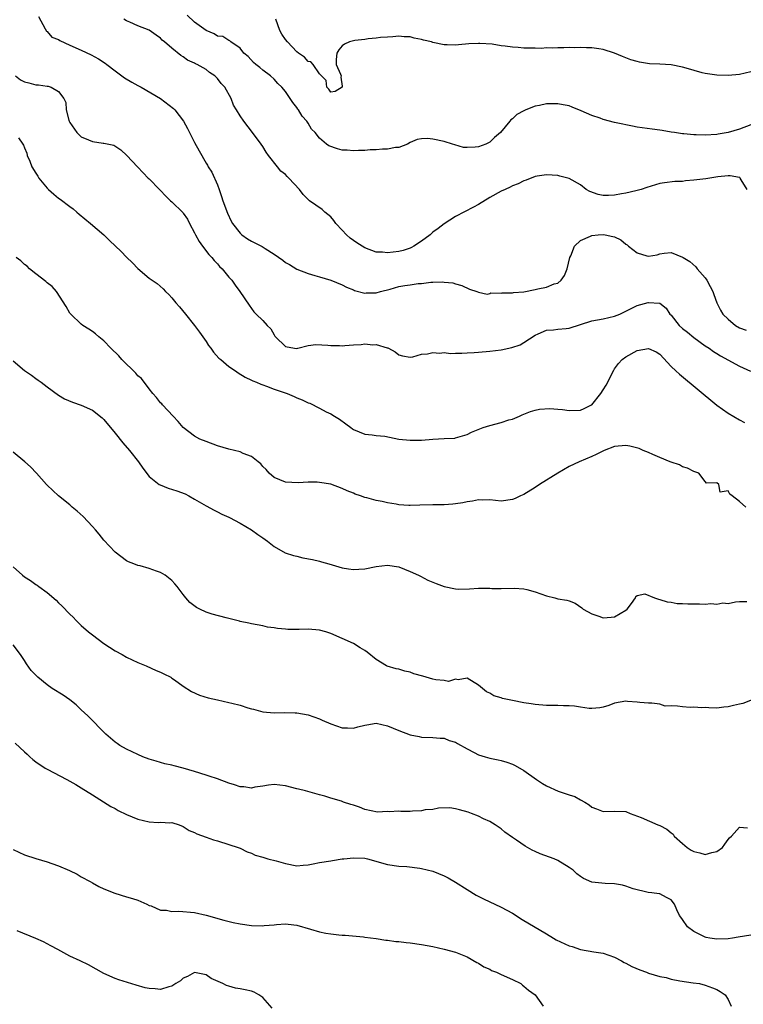
# Model space of a CAD drawing. Units: inches. Extents: x 2619000 to 2622000, y 1536000 to 1539000.
# Drawn here: x 2619116 to 2619244, y 1536649 to 1536823 of the extents above; entities that cross this region are included whole.
import ezdxf

# ---------------------------------------------------------------- set-up
doc = ezdxf.new("R2010")
doc.units = ezdxf.units.IN
doc.header["$MEASUREMENT"] = 0
doc.layers.add('LD26191536_2ft', color=112, linetype='Continuous')

msp = doc.modelspace()

# ---------------------------------------------------------------- linework, layer by layer
at = {"layer": 'LD26191536_2ft'}
for points, elevation in [([(2619119.46, 1536823.46), (2619120.68, 1536821.32), (2619120.88, 1536820.88), (2619121, 1536820.81), (2619121.82, 1536819.82), (2619123, 1536819.4), (2619123.22, 1536819.22), (2619125, 1536818.45), (2619127, 1536817.56), (2619128.74, 1536816.74), (2619130.04, 1536816.04), (2619131.24, 1536815.24), (2619131.53, 1536815), (2619133, 1536813.87), (2619134.65, 1536812.65), (2619135.9, 1536811.9), (2619137, 1536811.33), (2619137.6, 1536811), (2619141, 1536809.01), (2619143.26, 1536807.26), (2619143.48, 1536807), (2619145.03, 1536805), (2619145.75, 1536803.75), (2619147, 1536801.26), (2619147.78, 1536799.78), (2619149, 1536797.65), (2619149.27, 1536797.27), (2619149.39, 1536797), (2619150.03, 1536796.03), (2619151, 1536793.78), (2619151.3, 1536793), (2619151.76, 1536791.76), (2619151.99, 1536791), (2619152.78, 1536788.78), (2619153.42, 1536787.42), (2619153.67, 1536787), (2619155, 1536785.26), (2619155.31, 1536785), (2619156.3, 1536784.3), (2619157, 1536783.85), (2619157.6, 1536783.6), (2619158.92, 1536782.92), (2619159.41, 1536782.59), (2619161, 1536781.61), (2619162.52, 1536780.52), (2619163, 1536780.12), (2619163.74, 1536779.74), (2619165, 1536778.96), (2619167, 1536778.18), (2619168.2, 1536777.8), (2619169, 1536777.59), (2619171, 1536777), (2619173, 1536776.2), (2619173.77, 1536775.77), (2619175, 1536775.32), (2619175.2, 1536775.2), (2619177, 1536774.73), (2619177.24, 1536774.76), (2619179, 1536774.76), (2619179.73, 1536775), (2619181.43, 1536775.43), (2619183, 1536775.87), (2619184.05, 1536776.05), (2619185, 1536776.18), (2619186.4, 1536776.4), (2619187, 1536776.41), (2619188.65, 1536776.65), (2619189, 1536776.62), (2619190.72, 1536776.72), (2619191, 1536776.66), (2619192.53, 1536776.53), (2619193, 1536776.35), (2619194.06, 1536776.06), (2619195.42, 1536775.42), (2619196.72, 1536775), (2619197, 1536774.88), (2619198.55, 1536774.55), (2619199, 1536774.67), (2619199.22, 1536774.78), (2619201, 1536774.72), (2619201.22, 1536774.78), (2619203, 1536774.75), (2619203.2, 1536774.8), (2619205, 1536774.95), (2619207, 1536775.37), (2619207.49, 1536775.49), (2619209, 1536775.77), (2619210.35, 1536776.35), (2619211, 1536776.49), (2619211.57, 1536777), (2619212.19, 1536777.81), (2619212.63, 1536779), (2619213.14, 1536781), (2619213.31, 1536781.31), (2619213.96, 1536783), (2619215, 1536783.98), (2619216.74, 1536784.74), (2619217, 1536784.88), (2619218.14, 1536785), (2619219, 1536785.07), (2619219.36, 1536785), (2619220.7, 1536784.7), (2619221, 1536784.61), (2619222.09, 1536784.09), (2619223, 1536783.34), (2619223.23, 1536783.23), (2619223.45, 1536783), (2619225, 1536781.83), (2619226.71, 1536781.29), (2619227, 1536781.22), (2619228.52, 1536781.48), (2619229, 1536781.62), (2619229.75, 1536781.75), (2619231, 1536781.89), (2619233, 1536781.08), (2619233.09, 1536781), (2619234.27, 1536780.27), (2619235.32, 1536779.32), (2619235.58, 1536779), (2619237, 1536777.39), (2619237.29, 1536777), (2619237.88, 1536775.88), (2619238.31, 1536775), (2619238.48, 1536774.48), (2619239.05, 1536773), (2619239.7, 1536771.7), (2619240.09, 1536771), (2619241, 1536770.1), (2619242.3, 1536769), (2619243, 1536768.59), (2619244.18, 1536768.18)], 8302), ([(2619247, 1536805.13), (2619243, 1536803.63), (2619241, 1536803.05), (2619239.27, 1536802.73), (2619239, 1536802.69), (2619237, 1536802.56), (2619235.4, 1536802.6), (2619235, 1536802.6), (2619233.23, 1536802.77), (2619233, 1536802.78), (2619231.54, 1536803), (2619231, 1536803.1), (2619229.37, 1536803.37), (2619229, 1536803.45), (2619227.62, 1536803.62), (2619225, 1536803.99), (2619224.16, 1536804.16), (2619223, 1536804.37), (2619222.49, 1536804.49), (2619221, 1536804.8), (2619219, 1536805.34), (2619218.46, 1536805.54), (2619217, 1536806.05), (2619215.14, 1536806.86), (2619213.52, 1536807.52), (2619213, 1536807.7), (2619211.92, 1536807.92), (2619211, 1536808.08), (2619210.06, 1536808.06), (2619209, 1536808.06), (2619207.78, 1536807.78), (2619207, 1536807.67), (2619205.37, 1536807), (2619205, 1536806.83), (2619203.78, 1536806.22), (2619203, 1536805.44), (2619202.72, 1536805.28), (2619202.54, 1536805), (2619200.88, 1536803), (2619199.86, 1536802.14), (2619199, 1536801.34), (2619198.34, 1536801), (2619197, 1536800.53), (2619196.43, 1536800.43), (2619195, 1536800.38), (2619194.41, 1536800.41), (2619192.84, 1536800.84), (2619192.42, 1536801), (2619191, 1536801.46), (2619189, 1536801.87), (2619188.01, 1536801.99), (2619187, 1536801.93), (2619186.23, 1536801.77), (2619185, 1536801.25), (2619184.51, 1536801), (2619183, 1536800.41), (2619182.38, 1536800.38), (2619181, 1536800.09), (2619180.1, 1536800.1), (2619179, 1536799.99), (2619177.96, 1536799.96), (2619177, 1536799.87), (2619175.85, 1536799.85), (2619175, 1536799.77), (2619173.89, 1536799.89), (2619173, 1536799.93), (2619172.15, 1536800.15), (2619170.67, 1536800.67), (2619170.22, 1536801), (2619169, 1536802), (2619168.22, 1536803), (2619167.62, 1536803.62), (2619167, 1536804.66), (2619166.86, 1536804.86), (2619166.79, 1536805), (2619165.93, 1536805.93), (2619165.28, 1536807), (2619165.16, 1536807.16), (2619165, 1536807.44), (2619164.3, 1536808.3), (2619163, 1536810.25), (2619162.39, 1536811), (2619161.68, 1536811.68), (2619161, 1536812.4), (2619160.36, 1536813), (2619159, 1536814.03), (2619158.47, 1536814.47), (2619157.79, 1536815), (2619157.37, 1536815.37), (2619156.41, 1536816.41), (2619155.68, 1536817), (2619155, 1536817.89), (2619153.39, 1536819), (2619153.21, 1536819.21), (2619153, 1536819.23), (2619151.95, 1536819.95), (2619151, 1536820.03), (2619150.43, 1536820.43), (2619149, 1536820.98), (2619147, 1536822.46), (2619145.69, 1536823.69)], 8306), ([(2619244.39, 1536793), (2619243.29, 1536794.71), (2619243.14, 1536795), (2619243.08, 1536795.08), (2619243, 1536795.1), (2619241.39, 1536795.39), (2619241, 1536795.37), (2619239.21, 1536795.21), (2619237.11, 1536794.89), (2619235, 1536794.6), (2619233.52, 1536794.48), (2619233, 1536794.4), (2619231.63, 1536794.37), (2619229.83, 1536794.17), (2619229, 1536794.03), (2619228.19, 1536793.81), (2619226.67, 1536793.33), (2619225.72, 1536793), (2619225, 1536792.8), (2619224.76, 1536792.76), (2619223, 1536792.33), (2619222.21, 1536792.21), (2619221, 1536791.97), (2619219.93, 1536791.93), (2619219, 1536791.93), (2619218.11, 1536792.11), (2619216.63, 1536792.63), (2619215.99, 1536793), (2619215, 1536793.78), (2619213, 1536794.9), (2619211.34, 1536795.34), (2619211, 1536795.44), (2619209, 1536795.59), (2619207.34, 1536795.34), (2619207, 1536795.27), (2619205.4, 1536794.6), (2619205, 1536794.51), (2619204.04, 1536793.96), (2619203, 1536793.61), (2619202.61, 1536793.39), (2619201.71, 1536793), (2619201, 1536792.67), (2619199, 1536791.55), (2619197, 1536790.36), (2619196.14, 1536789.86), (2619193, 1536788.2), (2619191, 1536786.94), (2619189.91, 1536786.09), (2619189, 1536785.46), (2619188.48, 1536785), (2619187, 1536783.87), (2619185.64, 1536783), (2619185.24, 1536782.76), (2619185, 1536782.66), (2619183.77, 1536782.23), (2619183, 1536782.05), (2619181, 1536781.82), (2619180.09, 1536781.91), (2619179, 1536781.96), (2619177, 1536782.69), (2619175.56, 1536783.56), (2619174.39, 1536784.39), (2619173.74, 1536785), (2619173, 1536785.81), (2619171.87, 1536787), (2619171.52, 1536787.52), (2619171, 1536788.18), (2619169.96, 1536789), (2619169.46, 1536789.46), (2619167.25, 1536791), (2619167, 1536791.21), (2619166.1, 1536792.1), (2619165.47, 1536793), (2619163.62, 1536795), (2619163.29, 1536795.29), (2619163, 1536795.61), (2619162.19, 1536796.19), (2619161.59, 1536797), (2619160, 1536799), (2619159.59, 1536799.59), (2619159, 1536800.54), (2619158.7, 1536801), (2619157.22, 1536803), (2619155.64, 1536805), (2619155, 1536805.96), (2619154.36, 1536807), (2619153.87, 1536807.87), (2619153.41, 1536809), (2619152.29, 1536811), (2619151.67, 1536811.67), (2619151, 1536812.55), (2619150.56, 1536813), (2619149.63, 1536813.63), (2619149, 1536814.12), (2619147.43, 1536815), (2619147.13, 1536815.13), (2619147, 1536815.23), (2619145.75, 1536815.75), (2619145, 1536816.37), (2619144.59, 1536816.59), (2619143, 1536817.9), (2619141.7, 1536819), (2619141.29, 1536819.29), (2619141, 1536819.63), (2619140.19, 1536820.19), (2619139, 1536821.05), (2619137, 1536821.83), (2619135.55, 1536822.45), (2619135, 1536822.7), (2619134.53, 1536823)], 8304), ([(2619245, 1536813.72), (2619243, 1536813.23), (2619241, 1536813.1), (2619239, 1536813.16), (2619237.39, 1536813.39), (2619237, 1536813.42), (2619236.45, 1536813.55), (2619233.64, 1536814.36), (2619233, 1536814.57), (2619231, 1536814.94), (2619229, 1536815.07), (2619227.16, 1536815.16), (2619225.42, 1536815.42), (2619225, 1536815.52), (2619223.86, 1536815.86), (2619222.42, 1536816.42), (2619221, 1536817.02), (2619219, 1536817.66), (2619218.25, 1536817.75), (2619217, 1536817.94), (2619216.05, 1536817.95), (2619215, 1536818.02), (2619214.03, 1536817.97), (2619213, 1536818.01), (2619212.07, 1536817.93), (2619211, 1536817.97), (2619210.11, 1536817.89), (2619209, 1536817.93), (2619208.14, 1536817.86), (2619207, 1536817.9), (2619206.12, 1536817.88), (2619205, 1536817.91), (2619204, 1536818), (2619203, 1536818.05), (2619201.75, 1536818.25), (2619201, 1536818.33), (2619199.43, 1536818.57), (2619197.27, 1536818.73), (2619197, 1536818.73), (2619195.35, 1536818.65), (2619193.51, 1536818.49), (2619193, 1536818.43), (2619191.51, 1536818.49), (2619191, 1536818.48), (2619189, 1536818.92), (2619188.73, 1536819), (2619187.32, 1536819.32), (2619187, 1536819.45), (2619185.66, 1536819.66), (2619185, 1536819.9), (2619183.9, 1536819.9), (2619183, 1536820.03), (2619181.9, 1536819.9), (2619181, 1536819.86), (2619179.75, 1536819.75), (2619179, 1536819.66), (2619177.55, 1536819.55), (2619177, 1536819.44), (2619175.23, 1536819.23), (2619174.3, 1536819), (2619173.39, 1536818.61), (2619173, 1536818.32), (2619172.41, 1536817.59), (2619172.04, 1536817), (2619171.92, 1536815.92), (2619171.92, 1536815), (2619172.71, 1536813.29), (2619172.8, 1536813), (2619172.76, 1536812.76), (2619173, 1536811.18), (2619173.01, 1536811), (2619171.74, 1536810.26), (2619171, 1536810.14), (2619170.64, 1536810.64), (2619170.28, 1536811), (2619170.2, 1536812.2), (2619169, 1536813.39), (2619167.86, 1536815), (2619167.48, 1536815.48), (2619167, 1536815.54), (2619166.33, 1536816.33), (2619165.33, 1536817), (2619165, 1536817.27), (2619163.35, 1536819), (2619163, 1536819.44), (2619162.37, 1536820.37), (2619162.04, 1536821), (2619161.31, 1536823)], 8308), ([(2619115.44, 1536813), (2619116.33, 1536812.33), (2619117, 1536811.94), (2619117.79, 1536811.79), (2619119, 1536811.43), (2619119.45, 1536811.45), (2619121, 1536811.19), (2619121.18, 1536811.18), (2619121.73, 1536811), (2619123, 1536810.27), (2619123.96, 1536809), (2619124.3, 1536808.3), (2619124.37, 1536807), (2619124.8, 1536805.2), (2619124.87, 1536805), (2619125, 1536804.77), (2619126.21, 1536803), (2619127, 1536802.27), (2619128.27, 1536801.73), (2619129, 1536801.44), (2619130.85, 1536801.15), (2619131, 1536801.16), (2619132.78, 1536800.78), (2619133.99, 1536799.99), (2619135.05, 1536799), (2619136.95, 1536796.95), (2619137.94, 1536795.94), (2619138.83, 1536795), (2619139, 1536794.85), (2619140.79, 1536793), (2619141, 1536792.81), (2619141.88, 1536791.88), (2619142.76, 1536791), (2619143, 1536790.79), (2619144.92, 1536788.92), (2619145, 1536788.82), (2619145.75, 1536787.75), (2619146.11, 1536787), (2619147, 1536785.32), (2619147.15, 1536785), (2619147.81, 1536783.81), (2619148.36, 1536783), (2619149.52, 1536781.52), (2619150.02, 1536781), (2619150.44, 1536780.44), (2619151, 1536779.86), (2619151.4, 1536779.4), (2619151.82, 1536779), (2619153, 1536777.54), (2619153.53, 1536777), (2619154.12, 1536776.12), (2619154.98, 1536775), (2619156.58, 1536772.58), (2619157, 1536772), (2619157.44, 1536771.44), (2619157.85, 1536771), (2619159, 1536769.87), (2619159.79, 1536769), (2619160.41, 1536768.41), (2619161, 1536767.34), (2619161.15, 1536767.15), (2619161.23, 1536767), (2619163, 1536765.3), (2619164.62, 1536765), (2619165, 1536764.96), (2619165.19, 1536765), (2619167, 1536765.48), (2619168.34, 1536765.66), (2619170.45, 1536765.55), (2619171, 1536765.46), (2619172.54, 1536765.46), (2619173, 1536765.43), (2619173.49, 1536765.48), (2619175, 1536765.6), (2619176.36, 1536765.64), (2619177, 1536765.75), (2619178.41, 1536765.59), (2619179, 1536765.63), (2619180.92, 1536765.08), (2619181.06, 1536765.06), (2619181.19, 1536765), (2619182.35, 1536764.35), (2619183, 1536763.83), (2619183.65, 1536763.65), (2619185, 1536763.43), (2619185.48, 1536763.48), (2619187, 1536763.95), (2619188.01, 1536764.01), (2619189, 1536764.27), (2619190.15, 1536764.15), (2619191, 1536764.22), (2619192.1, 1536764.1), (2619193, 1536764.13), (2619194.11, 1536764.11), (2619195, 1536764.18), (2619196.24, 1536764.24), (2619197, 1536764.32), (2619199, 1536764.48), (2619201, 1536764.71), (2619202.89, 1536765.11), (2619204.39, 1536765.61), (2619205, 1536765.99), (2619207, 1536767.31), (2619207.53, 1536767.53), (2619209, 1536768.2), (2619210.26, 1536768.26), (2619211, 1536768.39), (2619212.47, 1536768.47), (2619213, 1536768.56), (2619215, 1536769.17), (2619217, 1536769.83), (2619219, 1536770.19), (2619221, 1536770.63), (2619221.93, 1536771), (2619223, 1536771.55), (2619225, 1536772.53), (2619226.93, 1536773.07), (2619227, 1536773.09), (2619228.95, 1536772.95), (2619229, 1536772.94), (2619230.08, 1536772.08), (2619230.77, 1536771), (2619230.9, 1536770.9), (2619231, 1536770.8), (2619232.41, 1536769), (2619233, 1536768.49), (2619233.83, 1536767.83), (2619235, 1536766.91), (2619237, 1536765.45), (2619237.69, 1536765), (2619238.45, 1536764.45), (2619239, 1536764.07), (2619239.67, 1536763.67), (2619243, 1536761.82), (2619244.96, 1536760.96)], 8300), ([(2619115.94, 1536802.06), (2619116.73, 1536801), (2619116.82, 1536800.82), (2619117, 1536800.34), (2619117.4, 1536799.4), (2619117.49, 1536799), (2619117.95, 1536797.95), (2619118.28, 1536797), (2619119, 1536795.84), (2619119.36, 1536795.36), (2619119.56, 1536795), (2619121, 1536793.21), (2619121.22, 1536793), (2619122.17, 1536792.17), (2619123, 1536791.47), (2619123.3, 1536791.3), (2619125, 1536789.98), (2619125.58, 1536789.58), (2619126.24, 1536789), (2619126.62, 1536788.62), (2619128.66, 1536787), (2619130.98, 1536785), (2619131.99, 1536783.99), (2619134.04, 1536782.04), (2619135, 1536781.07), (2619136.07, 1536780.07), (2619137, 1536779.08), (2619139, 1536777.38), (2619139.5, 1536777), (2619140.39, 1536776.39), (2619141.47, 1536775.47), (2619141.88, 1536775), (2619142.47, 1536774.47), (2619143, 1536773.88), (2619143.68, 1536773), (2619144.3, 1536772.3), (2619145.36, 1536771), (2619147, 1536769.03), (2619147.85, 1536767.85), (2619149, 1536766.16), (2619149.46, 1536765.46), (2619149.83, 1536765), (2619150.31, 1536764.31), (2619151.26, 1536763.26), (2619151.6, 1536763), (2619153, 1536761.76), (2619154.19, 1536761), (2619154.67, 1536760.67), (2619155.89, 1536759.89), (2619157, 1536759.4), (2619157.24, 1536759.24), (2619157.92, 1536759), (2619158.65, 1536758.65), (2619159, 1536758.55), (2619159.68, 1536758.32), (2619161, 1536757.8), (2619163.29, 1536757), (2619164.52, 1536756.52), (2619165, 1536756.28), (2619165.93, 1536755.93), (2619167, 1536755.4), (2619167.29, 1536755.29), (2619169, 1536754.42), (2619170.2, 1536753.8), (2619171, 1536753.41), (2619171.65, 1536753), (2619172.51, 1536752.51), (2619173.67, 1536751.67), (2619174.54, 1536751), (2619174.82, 1536750.82), (2619175, 1536750.69), (2619177, 1536749.84), (2619178.26, 1536749.74), (2619179, 1536749.61), (2619180.52, 1536749.48), (2619183, 1536749), (2619185, 1536748.77), (2619187, 1536748.82), (2619189, 1536749), (2619191, 1536749.07), (2619192.83, 1536749.17), (2619193, 1536749.21), (2619195, 1536749.81), (2619195.78, 1536750.22), (2619197.83, 1536751), (2619199, 1536751.39), (2619201, 1536751.92), (2619202.36, 1536752.36), (2619203, 1536752.52), (2619204.23, 1536753), (2619204.74, 1536753.26), (2619206.16, 1536753.84), (2619207, 1536754.07), (2619207.76, 1536754.24), (2619209.62, 1536754.38), (2619211, 1536754.24), (2619211.81, 1536754.19), (2619213, 1536754.01), (2619215, 1536754.11), (2619215.65, 1536754.35), (2619216.93, 1536755), (2619217, 1536755.05), (2619218.58, 1536757), (2619219, 1536757.65), (2619219.51, 1536758.49), (2619220.85, 1536761.15), (2619221, 1536761.34), (2619221.68, 1536762.32), (2619222.32, 1536763), (2619223, 1536763.49), (2619225, 1536764.63), (2619227, 1536764.98), (2619228.34, 1536764.34), (2619229, 1536763.93), (2619231, 1536761.8), (2619231.78, 1536761), (2619232.42, 1536760.42), (2619239, 1536754.96), (2619241, 1536753.53), (2619243, 1536752.36), (2619243.91, 1536751.91)], 8298), ([(2619244.15, 1536737), (2619243, 1536737.96), (2619241.71, 1536739), (2619241.3, 1536739.3), (2619241, 1536739.85), (2619239.62, 1536739.62), (2619239.37, 1536741), (2619239, 1536741.29), (2619237.2, 1536741.2), (2619237, 1536741.52), (2619235.86, 1536743), (2619235, 1536743.26), (2619233.87, 1536743.87), (2619233, 1536744.07), (2619232.43, 1536744.43), (2619231, 1536744.9), (2619230.8, 1536745), (2619229, 1536745.75), (2619227.75, 1536746.25), (2619227, 1536746.6), (2619226.04, 1536747), (2619225.33, 1536747.33), (2619223.72, 1536747.72), (2619223, 1536747.84), (2619221, 1536747.66), (2619219.19, 1536747), (2619217.76, 1536746.24), (2619217, 1536745.89), (2619214.76, 1536745), (2619213, 1536744.14), (2619211, 1536743), (2619209.79, 1536742.21), (2619209, 1536741.72), (2619207.79, 1536741), (2619207, 1536740.45), (2619205, 1536739.24), (2619204.43, 1536739), (2619203.46, 1536738.54), (2619203, 1536738.34), (2619201, 1536738.07), (2619199, 1536738.26), (2619197.76, 1536738.24), (2619197, 1536738.29), (2619195.95, 1536738.05), (2619195, 1536737.94), (2619194.25, 1536737.75), (2619193, 1536737.55), (2619192.5, 1536737.5), (2619191, 1536737.39), (2619189, 1536737.39), (2619186.69, 1536737.31), (2619185, 1536737.27), (2619184.72, 1536737.28), (2619183, 1536737.42), (2619182.51, 1536737.49), (2619181, 1536737.74), (2619180.04, 1536737.96), (2619179, 1536738.16), (2619177.37, 1536738.63), (2619177, 1536738.7), (2619176.2, 1536739), (2619175.3, 1536739.3), (2619175, 1536739.44), (2619173.85, 1536739.85), (2619173, 1536740.28), (2619171, 1536741.03), (2619169, 1536741.35), (2619168.62, 1536741.38), (2619167, 1536741.39), (2619165.26, 1536741.26), (2619163, 1536741.38), (2619161, 1536742.23), (2619160.12, 1536743), (2619159.6, 1536743.6), (2619159, 1536744.18), (2619158.65, 1536744.65), (2619158.2, 1536745), (2619157, 1536745.89), (2619155.54, 1536746.46), (2619155, 1536746.73), (2619153, 1536747.23), (2619151, 1536747.81), (2619149, 1536748.55), (2619147.91, 1536749), (2619147, 1536749.49), (2619144.97, 1536751), (2619144.11, 1536752.11), (2619143.22, 1536753), (2619141.34, 1536755), (2619141.19, 1536755.19), (2619141, 1536755.37), (2619140.29, 1536756.29), (2619139.65, 1536757), (2619139, 1536757.82), (2619137.65, 1536759.65), (2619137, 1536760.14), (2619136.62, 1536760.62), (2619134.18, 1536763), (2619133.65, 1536763.65), (2619132.2, 1536765), (2619131, 1536766.32), (2619130.11, 1536767), (2619129.52, 1536767.52), (2619129, 1536767.94), (2619128.34, 1536768.34), (2619127.31, 1536769), (2619127, 1536769.24), (2619125.16, 1536771), (2619125, 1536771.21), (2619124.33, 1536772.33), (2619122.65, 1536775), (2619121.9, 1536775.9), (2619121, 1536776.54), (2619120.78, 1536776.78), (2619119, 1536778.09), (2619117.88, 1536779), (2619117.47, 1536779.47), (2619117, 1536779.74), (2619116.39, 1536780.39), (2619115.53, 1536781)], 8296), ([(2619115, 1536762.79), (2619117, 1536761.06), (2619118.23, 1536760.23), (2619119, 1536759.64), (2619119.4, 1536759.4), (2619119.94, 1536759), (2619121, 1536758.18), (2619123, 1536756.7), (2619124.07, 1536756.07), (2619125.48, 1536755.48), (2619127, 1536754.94), (2619129, 1536754.1), (2619130.71, 1536752.71), (2619131, 1536752.44), (2619133, 1536750.03), (2619134.35, 1536748.35), (2619135.5, 1536747), (2619137.08, 1536745), (2619137.86, 1536743.86), (2619139, 1536742.4), (2619140.77, 1536741), (2619140.91, 1536740.91), (2619142.36, 1536740.36), (2619143.87, 1536739.87), (2619145.31, 1536739.31), (2619145.95, 1536739), (2619147, 1536738.39), (2619149, 1536737.2), (2619150.43, 1536736.43), (2619151, 1536736.16), (2619151.77, 1536735.77), (2619153, 1536735.25), (2619153.15, 1536735.15), (2619155, 1536734.19), (2619157.03, 1536733), (2619158.15, 1536732.15), (2619159, 1536731.58), (2619159.83, 1536731), (2619161, 1536730.03), (2619162.95, 1536728.95), (2619164.44, 1536728.44), (2619165, 1536728.33), (2619166.06, 1536728.06), (2619167.74, 1536727.74), (2619169, 1536727.44), (2619169.37, 1536727.37), (2619170.65, 1536727), (2619173, 1536726.28), (2619174.09, 1536726.09), (2619175, 1536725.97), (2619175.94, 1536726.06), (2619177, 1536726.13), (2619179, 1536726.53), (2619181, 1536726.75), (2619183, 1536726.45), (2619185, 1536725.66), (2619186.45, 1536725), (2619186.8, 1536724.8), (2619188.12, 1536724.12), (2619189.55, 1536723.55), (2619191, 1536723.02), (2619193, 1536722.56), (2619193.47, 1536722.53), (2619195.43, 1536722.57), (2619197, 1536722.72), (2619197.32, 1536722.68), (2619199, 1536722.69), (2619199.36, 1536722.64), (2619201, 1536722.63), (2619203.29, 1536722.71), (2619205, 1536722.58), (2619205.54, 1536722.46), (2619207, 1536722.05), (2619209, 1536721.37), (2619210.5, 1536721), (2619211, 1536720.85), (2619212.57, 1536720.57), (2619213, 1536720.45), (2619214.08, 1536720.08), (2619215.24, 1536719.24), (2619215.46, 1536719), (2619217, 1536718.17), (2619218.23, 1536717.77), (2619219, 1536717.47), (2619220.4, 1536717.6), (2619221, 1536717.63), (2619223, 1536718.85), (2619223.21, 1536719), (2619224, 1536720), (2619224.72, 1536721), (2619224.75, 1536721.25), (2619225, 1536721.43), (2619226.31, 1536721.69), (2619228.02, 1536721), (2619228.74, 1536720.74), (2619229, 1536720.73), (2619230.28, 1536720.28), (2619231, 1536720.24), (2619232.02, 1536720.02), (2619233, 1536720.02), (2619233.94, 1536719.94), (2619235.95, 1536719.95), (2619237, 1536719.89), (2619237.99, 1536719.99), (2619239, 1536719.86), (2619240.11, 1536720.11), (2619241, 1536719.99), (2619242.31, 1536720.31), (2619243, 1536720.34), (2619244.33, 1536720.33)], 8294), ([(2619245.25, 1536703), (2619243.61, 1536702.39), (2619243, 1536702.23), (2619241.99, 1536702.01), (2619241, 1536701.76), (2619240.27, 1536701.73), (2619239, 1536701.56), (2619237.64, 1536701.64), (2619237, 1536701.65), (2619236.41, 1536701.59), (2619235, 1536701.74), (2619234.3, 1536701.7), (2619233, 1536701.77), (2619232.08, 1536701.92), (2619231, 1536701.95), (2619229.91, 1536701.91), (2619229, 1536702.25), (2619227.56, 1536702.44), (2619227, 1536702.41), (2619225.45, 1536702.55), (2619225, 1536702.61), (2619223.27, 1536702.73), (2619223, 1536702.76), (2619221, 1536702.41), (2619219.98, 1536702.02), (2619219, 1536701.74), (2619218.41, 1536701.6), (2619217, 1536701.48), (2619216.5, 1536701.5), (2619215, 1536701.72), (2619213.92, 1536701.92), (2619213, 1536701.99), (2619212.03, 1536701.97), (2619211, 1536702.04), (2619210, 1536702), (2619209, 1536702.03), (2619207, 1536702.19), (2619206.29, 1536702.29), (2619205, 1536702.51), (2619203, 1536702.89), (2619201.27, 1536703.27), (2619201, 1536703.37), (2619199.75, 1536703.75), (2619199, 1536704.18), (2619198.44, 1536704.44), (2619197.71, 1536705), (2619197, 1536705.61), (2619195, 1536706.85), (2619193.45, 1536706.54), (2619193, 1536706.67), (2619191.75, 1536706.25), (2619191, 1536706.41), (2619189.48, 1536706.52), (2619189, 1536706.64), (2619187.2, 1536707.2), (2619185.63, 1536707.63), (2619185, 1536707.92), (2619184.07, 1536708.07), (2619183, 1536708.41), (2619182.52, 1536708.51), (2619180.94, 1536708.94), (2619180.82, 1536709), (2619179, 1536710.12), (2619177.4, 1536711.4), (2619177, 1536711.69), (2619176.16, 1536712.16), (2619175, 1536712.94), (2619173, 1536713.82), (2619171, 1536714.73), (2619170.14, 1536715), (2619169, 1536715.32), (2619167, 1536715.48), (2619165.44, 1536715.44), (2619165, 1536715.45), (2619163.45, 1536715.45), (2619163, 1536715.5), (2619161.58, 1536715.58), (2619161, 1536715.71), (2619159.85, 1536715.85), (2619159, 1536716.05), (2619157, 1536716.43), (2619156.56, 1536716.56), (2619155, 1536716.84), (2619154.88, 1536716.88), (2619152.55, 1536717.45), (2619150.11, 1536718.11), (2619149, 1536718.48), (2619147.9, 1536719), (2619147.31, 1536719.31), (2619146.17, 1536720.17), (2619145.42, 1536721), (2619145, 1536721.57), (2619143.91, 1536723), (2619143.5, 1536723.5), (2619143, 1536724.08), (2619141.82, 1536725), (2619141, 1536725.45), (2619140.27, 1536725.73), (2619139, 1536726.15), (2619137.37, 1536726.63), (2619137, 1536726.71), (2619136.29, 1536727), (2619135.34, 1536727.34), (2619135, 1536727.53), (2619133, 1536729.03), (2619131, 1536731.16), (2619130.2, 1536732.2), (2619129.52, 1536733), (2619129, 1536733.58), (2619127.34, 1536735.34), (2619126.29, 1536736.29), (2619125.42, 1536737), (2619125, 1536737.4), (2619123.03, 1536739), (2619121, 1536740.88), (2619120.88, 1536741), (2619119.13, 1536743), (2619118.09, 1536744.09), (2619117.08, 1536745), (2619115, 1536746.69)], 8292), ([(2619115, 1536726.48), (2619116.65, 1536725), (2619117, 1536724.72), (2619118.07, 1536724.07), (2619119, 1536723.36), (2619119.22, 1536723.22), (2619119.51, 1536723), (2619121, 1536721.92), (2619122.57, 1536720.57), (2619123, 1536720.15), (2619123.61, 1536719.61), (2619125, 1536718.13), (2619125.58, 1536717.58), (2619126.11, 1536717), (2619127, 1536716.15), (2619128.31, 1536715), (2619129, 1536714.46), (2619131, 1536712.95), (2619133, 1536711.64), (2619134.24, 1536711), (2619135, 1536710.54), (2619137, 1536709.58), (2619138.45, 1536709), (2619140.21, 1536708.21), (2619141, 1536707.88), (2619141.58, 1536707.58), (2619142.78, 1536707), (2619143, 1536706.87), (2619143.44, 1536706.56), (2619145, 1536705.45), (2619146.47, 1536704.47), (2619147.84, 1536703.84), (2619149.36, 1536703.36), (2619151, 1536703), (2619153, 1536702.58), (2619153.58, 1536702.42), (2619155, 1536702.09), (2619156.36, 1536701.64), (2619157, 1536701.45), (2619157.37, 1536701.37), (2619159, 1536700.89), (2619161, 1536700.71), (2619162.77, 1536700.77), (2619164.73, 1536700.73), (2619165, 1536700.71), (2619167, 1536700.36), (2619168.01, 1536700.01), (2619169, 1536699.69), (2619169.45, 1536699.45), (2619171, 1536698.8), (2619173, 1536698.09), (2619173.93, 1536698.07), (2619175, 1536698.01), (2619175.76, 1536698.24), (2619177, 1536698.56), (2619177.36, 1536698.64), (2619179, 1536698.91), (2619181, 1536698.46), (2619183, 1536697.61), (2619185, 1536696.85), (2619186.54, 1536696.54), (2619187, 1536696.42), (2619189, 1536696.38), (2619190.26, 1536696.26), (2619191, 1536696.27), (2619191.84, 1536695.84), (2619193, 1536695.56), (2619193.3, 1536695.3), (2619195, 1536694.36), (2619196.24, 1536693.76), (2619197, 1536693.33), (2619198.19, 1536693), (2619199, 1536692.74), (2619200.47, 1536692.47), (2619201, 1536692.34), (2619202.04, 1536692.04), (2619203, 1536691.69), (2619203.47, 1536691.47), (2619205, 1536690.57), (2619207.24, 1536689), (2619208.29, 1536688.29), (2619209, 1536687.86), (2619211.08, 1536686.92), (2619213, 1536686.27), (2619214, 1536686), (2619215, 1536685.42), (2619215.77, 1536685), (2619216.52, 1536684.52), (2619217, 1536684.09), (2619217.8, 1536683.8), (2619219, 1536683.33), (2619221, 1536683.42), (2619223, 1536683.33), (2619223.78, 1536683), (2619225.7, 1536682.3), (2619228.61, 1536681), (2619229, 1536680.87), (2619230.2, 1536680.2), (2619231, 1536679.59), (2619231.32, 1536679.32), (2619231.51, 1536679), (2619233, 1536677.67), (2619233.78, 1536677), (2619234.52, 1536676.52), (2619235, 1536676.26), (2619236.05, 1536676.05), (2619237, 1536675.78), (2619238.14, 1536676.14), (2619239, 1536676.29), (2619240.02, 1536677), (2619240.44, 1536677.56), (2619241, 1536678.4), (2619241.28, 1536678.72), (2619241.62, 1536679), (2619243, 1536680.57), (2619244.45, 1536680.45)], 8290), ([(2619245, 1536661.55), (2619242.8, 1536661.2), (2619241.79, 1536661), (2619241, 1536660.89), (2619239, 1536660.84), (2619237.79, 1536661), (2619237.13, 1536661.13), (2619237, 1536661.18), (2619236.61, 1536661.39), (2619235, 1536662.21), (2619233.83, 1536663), (2619233, 1536664.32), (2619232.71, 1536664.71), (2619232.43, 1536665), (2619231.97, 1536666.03), (2619231.57, 1536667), (2619231, 1536667.75), (2619230.18, 1536668.18), (2619229, 1536668.8), (2619228.85, 1536668.85), (2619227.6, 1536669), (2619226.94, 1536669.06), (2619224.31, 1536669.69), (2619223, 1536670.18), (2619222.38, 1536670.38), (2619221, 1536670.57), (2619219.36, 1536670.64), (2619217, 1536670.9), (2619215.53, 1536671.53), (2619215, 1536671.87), (2619214.36, 1536672.36), (2619213.71, 1536673), (2619213, 1536673.49), (2619211, 1536674.71), (2619210.34, 1536675), (2619207.87, 1536675.87), (2619207, 1536676.3), (2619206.5, 1536676.5), (2619205.68, 1536677), (2619205.24, 1536677.24), (2619203.72, 1536678.28), (2619203, 1536678.74), (2619201.67, 1536679.67), (2619201, 1536680.29), (2619199.96, 1536681), (2619199, 1536681.59), (2619197.93, 1536682.07), (2619197, 1536682.51), (2619195.81, 1536683), (2619195.2, 1536683.2), (2619193.66, 1536683.66), (2619193, 1536683.8), (2619191.96, 1536683.96), (2619189.95, 1536683.95), (2619189, 1536683.72), (2619187.63, 1536683.63), (2619187, 1536683.45), (2619185.39, 1536683.39), (2619185, 1536683.35), (2619183.33, 1536683.33), (2619183, 1536683.38), (2619181.27, 1536683.27), (2619181, 1536683.35), (2619179.23, 1536683.23), (2619177, 1536683.69), (2619176.08, 1536684.08), (2619175, 1536684.44), (2619174.55, 1536684.55), (2619173.21, 1536685), (2619172.86, 1536685.14), (2619171, 1536685.7), (2619169.95, 1536686.05), (2619169, 1536686.3), (2619166.52, 1536687), (2619165.29, 1536687.29), (2619165, 1536687.34), (2619163, 1536687.85), (2619162, 1536688), (2619161, 1536688.11), (2619160, 1536688), (2619159, 1536687.81), (2619157.63, 1536687.63), (2619157, 1536687.46), (2619155.69, 1536687.69), (2619155, 1536687.68), (2619154.05, 1536688.05), (2619153, 1536688.35), (2619151, 1536689.07), (2619149.55, 1536689.55), (2619149, 1536689.76), (2619147, 1536690.4), (2619145, 1536691), (2619143.41, 1536691.41), (2619143, 1536691.53), (2619141.77, 1536691.77), (2619140.19, 1536692.19), (2619139, 1536692.56), (2619137.86, 1536693), (2619137, 1536693.36), (2619135, 1536694.31), (2619133.82, 1536695), (2619133.33, 1536695.33), (2619133, 1536695.58), (2619131.33, 1536697), (2619128.19, 1536700.19), (2619127, 1536701.28), (2619126.12, 1536702.12), (2619125.01, 1536703.01), (2619123.85, 1536703.85), (2619121.9, 1536705), (2619121, 1536705.66), (2619119.36, 1536707), (2619118.21, 1536708.21), (2619117.37, 1536709.37), (2619117, 1536709.97), (2619116.32, 1536711), (2619115, 1536712.7)], 8288), ([(2619115.37, 1536695.37), (2619117, 1536693.84), (2619117.46, 1536693.46), (2619117.93, 1536693), (2619118.5, 1536692.5), (2619119, 1536692.11), (2619120.66, 1536691), (2619121, 1536690.79), (2619124.47, 1536689), (2619125, 1536688.7), (2619126.07, 1536688.07), (2619127, 1536687.54), (2619129, 1536686.27), (2619132.25, 1536684.25), (2619133, 1536683.85), (2619133.54, 1536683.54), (2619135, 1536682.79), (2619137, 1536681.96), (2619139, 1536681.51), (2619140.58, 1536681.42), (2619141, 1536681.43), (2619142.63, 1536681.37), (2619143, 1536681.38), (2619144.27, 1536681), (2619145, 1536680.72), (2619146.01, 1536680.01), (2619147, 1536679.62), (2619147.39, 1536679.39), (2619149, 1536678.79), (2619150.32, 1536678.32), (2619151, 1536678.14), (2619153, 1536677.55), (2619154.66, 1536677), (2619155, 1536676.86), (2619156.25, 1536676.25), (2619157, 1536675.98), (2619157.66, 1536675.66), (2619159, 1536675.3), (2619159.21, 1536675.21), (2619159.91, 1536675), (2619161.37, 1536674.63), (2619163, 1536674.15), (2619165, 1536673.78), (2619166.13, 1536673.87), (2619167, 1536673.92), (2619167.87, 1536674.13), (2619169, 1536674.34), (2619171, 1536674.67), (2619171.31, 1536674.69), (2619173, 1536674.97), (2619173.27, 1536675), (2619175, 1536675.19), (2619177, 1536675.09), (2619177.46, 1536675), (2619181, 1536673.99), (2619183, 1536673.72), (2619184.38, 1536673.62), (2619186.66, 1536673.34), (2619187, 1536673.28), (2619189, 1536672.81), (2619191, 1536672.02), (2619191.66, 1536671.66), (2619193, 1536670.87), (2619195, 1536669.59), (2619196.62, 1536668.62), (2619197.92, 1536667.92), (2619201, 1536666.47), (2619203, 1536665.41), (2619203.68, 1536665), (2619204.45, 1536664.45), (2619205, 1536664.15), (2619205.69, 1536663.69), (2619209, 1536661.76), (2619210.22, 1536661), (2619210.72, 1536660.72), (2619213, 1536659.66), (2619213.53, 1536659.53), (2619215, 1536659.01), (2619217.38, 1536658.62), (2619219, 1536658.38), (2619221, 1536657.65), (2619222.25, 1536657), (2619222.72, 1536656.73), (2619223, 1536656.62), (2619224.03, 1536656.03), (2619225.44, 1536655.44), (2619226.64, 1536655), (2619227, 1536654.85), (2619229, 1536654.25), (2619230.07, 1536654.07), (2619231, 1536653.81), (2619232.52, 1536653.48), (2619234.85, 1536653.15), (2619236, 1536653), (2619237, 1536652.75), (2619238.27, 1536652.27), (2619239, 1536651.96), (2619239.62, 1536651.62), (2619240.52, 1536651), (2619241, 1536650.22), (2619241.56, 1536649)], 8286), ([(2619115, 1536676.66), (2619117, 1536675.7), (2619119, 1536675.03), (2619121, 1536674.46), (2619121.84, 1536674.16), (2619123, 1536673.78), (2619124.93, 1536672.93), (2619126.27, 1536672.27), (2619127, 1536671.85), (2619128.56, 1536671), (2619129, 1536670.75), (2619130.14, 1536670.14), (2619131, 1536669.73), (2619132.93, 1536668.93), (2619135, 1536668.31), (2619136.03, 1536668.03), (2619137, 1536667.7), (2619138.58, 1536667), (2619139, 1536666.79), (2619139.31, 1536666.69), (2619141, 1536665.96), (2619142.05, 1536665.95), (2619143, 1536665.74), (2619144.21, 1536665.79), (2619147, 1536665.52), (2619149, 1536665.05), (2619152.16, 1536664.16), (2619153.77, 1536663.77), (2619155, 1536663.51), (2619157, 1536663.24), (2619159, 1536663.2), (2619159.23, 1536663.23), (2619161, 1536663.37), (2619161.44, 1536663.44), (2619163, 1536663.54), (2619163.49, 1536663.49), (2619165, 1536663.3), (2619167.41, 1536662.59), (2619169, 1536662.15), (2619170.09, 1536661.91), (2619171, 1536661.77), (2619172.43, 1536661.57), (2619173, 1536661.54), (2619173.54, 1536661.54), (2619176.78, 1536661.22), (2619177, 1536661.21), (2619179, 1536660.93), (2619180.67, 1536660.67), (2619181, 1536660.64), (2619182.45, 1536660.45), (2619183, 1536660.41), (2619184.26, 1536660.26), (2619185, 1536660.19), (2619187, 1536659.91), (2619189, 1536659.55), (2619191, 1536659.1), (2619193, 1536658.52), (2619195, 1536657.73), (2619196.75, 1536656.75), (2619197, 1536656.63), (2619197.97, 1536655.97), (2619199, 1536655.52), (2619199.33, 1536655.33), (2619200.22, 1536655), (2619201, 1536654.58), (2619203, 1536653.7), (2619204.48, 1536653), (2619204.75, 1536652.75), (2619205, 1536652.57), (2619205.84, 1536651.84), (2619206.99, 1536651), (2619208.4, 1536649)], 8284), ([(2619160.67, 1536648.67), (2619159, 1536650.58), (2619158.31, 1536651), (2619157.47, 1536651.47), (2619157, 1536651.65), (2619155.89, 1536651.89), (2619155, 1536652.1), (2619154.2, 1536652.2), (2619153, 1536652.57), (2619152.64, 1536652.64), (2619151.98, 1536653), (2619149.92, 1536653.92), (2619149, 1536654.52), (2619147, 1536654.94), (2619145.75, 1536654.25), (2619145, 1536653.94), (2619144.51, 1536653.49), (2619143.68, 1536653), (2619143, 1536652.53), (2619142.44, 1536652.44), (2619141, 1536651.96), (2619140.06, 1536652.06), (2619139, 1536652.11), (2619138.28, 1536652.28), (2619136.71, 1536652.71), (2619133.64, 1536653.64), (2619133, 1536653.88), (2619131, 1536654.79), (2619128.29, 1536656.29), (2619126.85, 1536657), (2619125, 1536657.82), (2619122.91, 1536659), (2619121.67, 1536659.67), (2619120.35, 1536660.35), (2619119, 1536660.98), (2619115.69, 1536662.31)], 8282)]:
    msp.add_lwpolyline(points, dxfattribs=dict(at, elevation=elevation))

doc.saveas('drawing.dxf')
